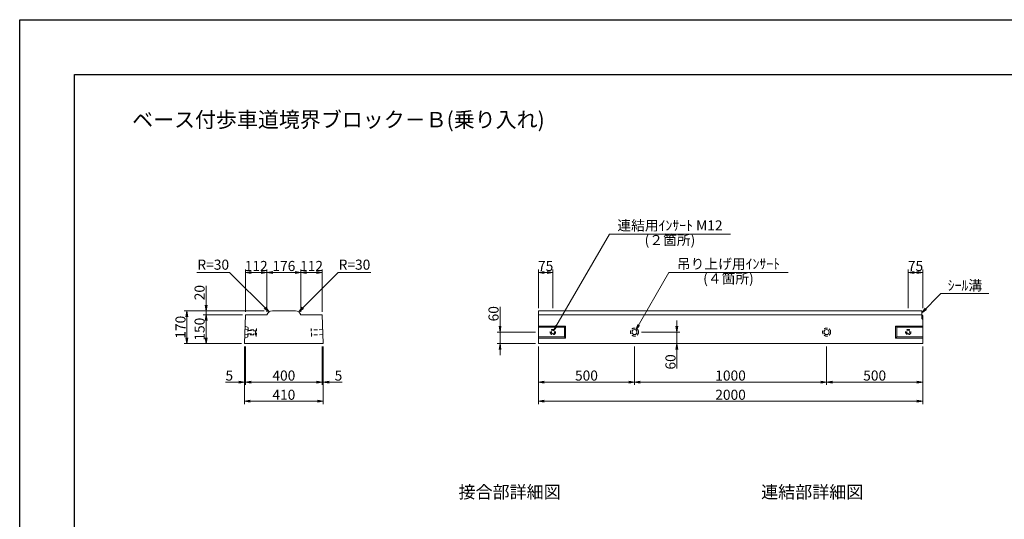
# Model space of a CAD drawing. Units: millimetres. Extents: x -7865 to 115, y 190 to 5833.
# Drawn here: x -7865 to -2741, y 3234 to 5833 of the extents above; entities that cross this region are included whole.
import ezdxf
from ezdxf.enums import TextEntityAlignment as Align

# ---------------------------------------------------------------- set-up
doc = ezdxf.new("R2010")
doc.units = ezdxf.units.MM
doc.header["$LTSCALE"] = 150
doc.header["$MEASUREMENT"] = 0
doc.header["$PDMODE"] = 34
doc.header["$PDSIZE"] = -5
doc.linetypes.add('HIDDEN', pattern=[0.375, 0.25, -0.125])
doc.layers.get('0').update_dxf_attribs({"color": 5, "linetype": 'CONTINUOUS'})
doc.layers.get('DEFPOINTS').update_dxf_attribs({"color": 8, "linetype": 'CONTINUOUS'})
for name, color, linetype, lineweight in [('01-寸法線', 4, 'CONTINUOUS', 9), ('02-外形線', 7, 'CONTINUOUS', 15), ('03-隠れ線', 7, 'HIDDEN', 15), ('08-下線', 3, 'CONTINUOUS', 20), ('09-下線', 2, 'CONTINUOUS', 30), ('11-外枠線', 6, 'CONTINUOUS', 30)]:
    doc.layers.add(name, color=color, linetype=linetype, lineweight=lineweight)
doc.styles.add('ｵﾘｼﾞﾅﾙｽﾀｲﾙ', font='MSMINCHO.TTF', dxfattribs={"width": 0.8})
doc.dimstyles.new('スタイル15', dxfattribs={"dimscale": 15, "dimtxt": 3.5, "dimasz": 2, "dimexe": 1, "dimexo": 1, "dimgap": 0.5, "dimtad": 1, "dimzin": 9, "dimdsep": 46, "dimtxsty": 'ｵﾘｼﾞﾅﾙｽﾀｲﾙ', "dimblk": 'OPEN', "dimcen": 1, "dimclrd": 4, "dimclre": 4, "dimclrt": 4, "dimadec": 0, "dimazin": 0, "dimtfac": 1, "dimtmove": 0, "dimatfit": 0, "dimldrblk": 'OPEN', "dimfxl": 0, "dimtolj": 1, "dimtzin": 0, "dimlwd": 9, "dimlwe": 9, "dimarcsym": 0})

# ---------------------------------------------------------------- blocks, each defined once
blk = doc.blocks.new('_OPEN')
at = {"color": 0, "linetype": 'ByBlock'}
for p, q in [((-1, 0.17), (0, 0)), ((0, 0), (-1, -0.17)), ((0, 0), (-1, 0))]:
    blk.add_line(p, q, dxfattribs=at)
blk = doc.blocks.new('*D3')
at = {"layer": '01-寸法線', "color": 4, "lineweight": 9, "ltscale": 0.5}
for p, q in [((-5165.4, 3932.8), (-5165.4, 3832.8)), ((-3165.4, 3932.8), (-3165.4, 3832.8)), ((-5135.4, 3847.8), (-3195.4, 3847.8))]:
    blk.add_line(p, q, dxfattribs=at)
at = {"layer": 'DEFPOINTS', "color": 0, "ltscale": 0.5}
for p in [(-5165.4, 3947.8), (-3165.4, 3947.8), (-3165.4, 3847.8)]:
    blk.add_point(p, dxfattribs=at)
at = {"layer": '01-寸法線', "color": 4, "lineweight": 9, "ltscale": 0.5, "xscale": 30, "yscale": 30, "zscale": 30, "rotation": 180}
blk.add_blockref('_OPEN', (-5165.4, 3847.8), dxfattribs=at)
at = {"layer": '01-寸法線', "color": 4, "lineweight": 9, "ltscale": 0.5, "xscale": 30, "yscale": 30, "zscale": 30}
blk.add_blockref('_OPEN', (-3165.4, 3847.8), dxfattribs=at)
at = {"layer": '01-寸法線', "color": 4, "ltscale": 0.5, "insert": (-4165.4, 3881.5), "char_height": 52.5, "attachment_point": 5, "style": 'ｵﾘｼﾞﾅﾙｽﾀｲﾙ'}
blk.add_mtext('\\A1;2000', dxfattribs=at)
blk = doc.blocks.new('*D14')
at = {"layer": '01-寸法線', "color": 4, "lineweight": 9, "ltscale": 0.5}
for p, q in [((-5365.4, 4237.8), (-5365.4, 4338.2)), ((-5180.4, 4207.8), (-5380.4, 4207.8)), ((-5365.4, 4147.8), (-5365.4, 4207.8)), ((-5180.4, 4147.8), (-5380.4, 4147.8)), ((-5365.4, 4117.8), (-5365.4, 4087.8))]:
    blk.add_line(p, q, dxfattribs=at)
at = {"layer": 'DEFPOINTS', "color": 0, "ltscale": 0.5}
for p in [(-5365.4, 4207.8), (-5165.4, 4207.8), (-5165.4, 4147.8)]:
    blk.add_point(p, dxfattribs=at)
at = {"layer": '01-寸法線', "color": 4, "lineweight": 9, "ltscale": 0.5, "xscale": 30, "yscale": 30, "zscale": 30}
for p, rotation in [((-5365.4, 4207.8), 270), ((-5365.4, 4147.8), 90)]:
    blk.add_blockref('_OPEN', p, dxfattribs=dict(at, rotation=rotation))
at = {"layer": '01-寸法線', "color": 4, "ltscale": 0.5, "insert": (-5399.1, 4303), "char_height": 52.5, "attachment_point": 5, "rotation": 90, "style": 'ｵﾘｼﾞﾅﾙｽﾀｲﾙ'}
blk.add_mtext('\\A1;60', dxfattribs=at)
blk = doc.blocks.new('*D16')
at = {"layer": '01-寸法線', "color": 4, "lineweight": 9, "ltscale": 0.5}
for p, q in [((-6695.4, 4132.8), (-6695.4, 3932.8)), ((-6690.4, 4132.8), (-6690.4, 3932.8)), ((-6725.4, 3947.8), (-6793.7, 3947.8)), ((-6690.4, 3947.8), (-6695.4, 3947.8)), ((-6660.4, 3947.8), (-6630.4, 3947.8))]:
    blk.add_line(p, q, dxfattribs=at)
at = {"layer": 'DEFPOINTS', "color": 0, "ltscale": 0.5}
for p in [(-6695.4, 4147.8), (-6690.4, 4147.8), (-6695.4, 3947.8)]:
    blk.add_point(p, dxfattribs=at)
at = {"layer": '01-寸法線', "color": 4, "lineweight": 9, "ltscale": 0.5, "xscale": 30, "yscale": 30, "zscale": 30}
blk.add_blockref('_OPEN', (-6695.4, 3947.8), dxfattribs=at)
at = {"layer": '01-寸法線', "color": 4, "lineweight": 9, "ltscale": 0.5, "xscale": 30, "yscale": 30, "zscale": 30, "rotation": 180}
blk.add_blockref('_OPEN', (-6690.4, 3947.8), dxfattribs=at)
at = {"layer": '01-寸法線', "color": 4, "ltscale": 0.5, "insert": (-6774.5, 3981.5), "char_height": 52.5, "attachment_point": 5, "style": 'ｵﾘｼﾞﾅﾙｽﾀｲﾙ'}
blk.add_mtext('\\A1;5', dxfattribs=at)
blk = doc.blocks.new('*D17')
at = {"layer": '01-寸法線', "color": 4, "lineweight": 9, "ltscale": 0.5}
for p, q in [((-6690.4, 4132.8), (-6690.4, 3932.8)), ((-6290.4, 4132.8), (-6290.4, 3932.8)), ((-6660.4, 3947.8), (-6320.4, 3947.8))]:
    blk.add_line(p, q, dxfattribs=at)
at = {"layer": 'DEFPOINTS', "color": 0, "ltscale": 0.5}
for p in [(-6690.4, 4147.8), (-6290.4, 4147.8), (-6290.4, 3947.8)]:
    blk.add_point(p, dxfattribs=at)
at = {"layer": '01-寸法線', "color": 4, "lineweight": 9, "ltscale": 0.5, "xscale": 30, "yscale": 30, "zscale": 30, "rotation": 180}
blk.add_blockref('_OPEN', (-6690.4, 3947.8), dxfattribs=at)
at = {"layer": '01-寸法線', "color": 4, "lineweight": 9, "ltscale": 0.5, "xscale": 30, "yscale": 30, "zscale": 30}
blk.add_blockref('_OPEN', (-6290.4, 3947.8), dxfattribs=at)
at = {"layer": '01-寸法線', "color": 4, "ltscale": 0.5, "insert": (-6490.4, 3981.5), "char_height": 52.5, "attachment_point": 5, "style": 'ｵﾘｼﾞﾅﾙｽﾀｲﾙ'}
blk.add_mtext('\\A1;400', dxfattribs=at)
blk = doc.blocks.new('*D18')
at = {"layer": '01-寸法線', "color": 4, "lineweight": 9, "ltscale": 0.5}
for p, q in [((-6695.4, 3932.8), (-6695.4, 3832.8)), ((-6285.4, 3932.8), (-6285.4, 3832.8)), ((-6665.4, 3847.8), (-6315.4, 3847.8))]:
    blk.add_line(p, q, dxfattribs=at)
at = {"layer": 'DEFPOINTS', "color": 0, "ltscale": 0.5}
for p in [(-6695.4, 3947.8), (-6285.4, 3947.8), (-6285.4, 3847.8)]:
    blk.add_point(p, dxfattribs=at)
at = {"layer": '01-寸法線', "color": 4, "lineweight": 9, "ltscale": 0.5, "xscale": 30, "yscale": 30, "zscale": 30, "rotation": 180}
blk.add_blockref('_OPEN', (-6695.4, 3847.8), dxfattribs=at)
at = {"layer": '01-寸法線', "color": 4, "lineweight": 9, "ltscale": 0.5, "xscale": 30, "yscale": 30, "zscale": 30}
blk.add_blockref('_OPEN', (-6285.4, 3847.8), dxfattribs=at)
at = {"layer": '01-寸法線', "color": 4, "ltscale": 0.5, "insert": (-6490.4, 3881.5), "char_height": 52.5, "attachment_point": 5, "style": 'ｵﾘｼﾞﾅﾙｽﾀｲﾙ'}
blk.add_mtext('\\A1;410', dxfattribs=at)
blk = doc.blocks.new('*D19')
at = {"layer": '01-寸法線', "color": 4, "lineweight": 9, "ltscale": 0.5}
for p, q in [((-6290.4, 4132.8), (-6290.4, 3932.8)), ((-6285.4, 4132.8), (-6285.4, 3932.8)), ((-6320.4, 3947.8), (-6350.4, 3947.8)), ((-6290.4, 3947.8), (-6285.4, 3947.8)), ((-6255.4, 3947.8), (-6187.1, 3947.8))]:
    blk.add_line(p, q, dxfattribs=at)
at = {"layer": 'DEFPOINTS', "color": 0, "ltscale": 0.5}
for p in [(-6290.4, 4147.8), (-6285.4, 4147.8), (-6285.4, 3947.8)]:
    blk.add_point(p, dxfattribs=at)
at = {"layer": '01-寸法線', "color": 4, "lineweight": 9, "ltscale": 0.5, "xscale": 30, "yscale": 30, "zscale": 30}
blk.add_blockref('_OPEN', (-6290.4, 3947.8), dxfattribs=at)
at = {"layer": '01-寸法線', "color": 4, "lineweight": 9, "ltscale": 0.5, "xscale": 30, "yscale": 30, "zscale": 30, "rotation": 180}
blk.add_blockref('_OPEN', (-6285.4, 3947.8), dxfattribs=at)
at = {"layer": '01-寸法線', "color": 4, "ltscale": 0.5, "insert": (-6206.2, 3981.5), "char_height": 52.5, "attachment_point": 5, "style": 'ｵﾘｼﾞﾅﾙｽﾀｲﾙ'}
blk.add_mtext('\\A1;5', dxfattribs=at)
blk = doc.blocks.new('*D22')
at = {"layer": '01-寸法線', "color": 4, "lineweight": 9, "ltscale": 0.5}
for p, q in [((-4444.4, 4237.8), (-4444.4, 4267.8)), ((-4629.4, 4207.8), (-4429.4, 4207.8)), ((-4444.4, 4207.8), (-4444.4, 4147.8)), ((-4629.4, 4147.8), (-4429.4, 4147.8)), ((-4444.4, 4117.8), (-4444.4, 4017.3))]:
    blk.add_line(p, q, dxfattribs=at)
at = {"layer": 'DEFPOINTS', "color": 0, "ltscale": 0.5}
for p in [(-4644.4, 4207.8), (-4644.4, 4147.8), (-4444.4, 4147.8)]:
    blk.add_point(p, dxfattribs=at)
at = {"layer": '01-寸法線', "color": 4, "lineweight": 9, "ltscale": 0.5, "xscale": 30, "yscale": 30, "zscale": 30}
for p, rotation in [((-4444.4, 4207.8), 270), ((-4444.4, 4147.8), 90)]:
    blk.add_blockref('_OPEN', p, dxfattribs=dict(at, rotation=rotation))
at = {"layer": '01-寸法線', "color": 4, "ltscale": 0.5, "insert": (-4478.1, 4052.5), "char_height": 52.5, "attachment_point": 5, "rotation": 90, "style": 'ｵﾘｼﾞﾅﾙｽﾀｲﾙ'}
blk.add_mtext('\\A1;60', dxfattribs=at)
blk = doc.blocks.new('*D25')
at = {"layer": '01-寸法線', "color": 4, "lineweight": 9, "ltscale": 0.5}
for p, q in [((-6690.4, 4312.8), (-6690.4, 4532.8)), ((-6660.4, 4517.8), (-6608.4, 4517.8)), ((-6578.4, 4312.8), (-6578.4, 4532.8))]:
    blk.add_line(p, q, dxfattribs=at)
at = {"layer": 'DEFPOINTS', "color": 0, "ltscale": 0.5}
for p in [(-6578.4, 4517.8), (-6690.4, 4297.8), (-6578.4, 4297.8)]:
    blk.add_point(p, dxfattribs=at)
at = {"layer": '01-寸法線', "color": 4, "lineweight": 9, "ltscale": 0.5, "xscale": 30, "yscale": 30, "zscale": 30, "rotation": 180}
blk.add_blockref('_OPEN', (-6690.4, 4517.8), dxfattribs=at)
at = {"layer": '01-寸法線', "color": 4, "lineweight": 9, "ltscale": 0.5, "xscale": 30, "yscale": 30, "zscale": 30}
blk.add_blockref('_OPEN', (-6578.4, 4517.8), dxfattribs=at)
at = {"layer": '01-寸法線', "color": 4, "ltscale": 0.5, "insert": (-6634.4, 4551.5), "char_height": 52.5, "attachment_point": 5, "style": 'ｵﾘｼﾞﾅﾙｽﾀｲﾙ'}
blk.add_mtext('\\A1;112', dxfattribs=at)
blk = doc.blocks.new('*D26')
at = {"layer": '01-寸法線', "color": 4, "lineweight": 9, "ltscale": 0.5}
for p, q in [((-6578.4, 4312.8), (-6578.4, 4532.8)), ((-6548.4, 4517.8), (-6432.4, 4517.8)), ((-6402.4, 4312.8), (-6402.4, 4532.8))]:
    blk.add_line(p, q, dxfattribs=at)
at = {"layer": 'DEFPOINTS', "color": 0, "ltscale": 0.5}
for p in [(-6402.4, 4517.8), (-6578.4, 4297.8), (-6402.4, 4297.8)]:
    blk.add_point(p, dxfattribs=at)
at = {"layer": '01-寸法線', "color": 4, "lineweight": 9, "ltscale": 0.5, "xscale": 30, "yscale": 30, "zscale": 30, "rotation": 180}
blk.add_blockref('_OPEN', (-6578.4, 4517.8), dxfattribs=at)
at = {"layer": '01-寸法線', "color": 4, "lineweight": 9, "ltscale": 0.5, "xscale": 30, "yscale": 30, "zscale": 30}
blk.add_blockref('_OPEN', (-6402.4, 4517.8), dxfattribs=at)
at = {"layer": '01-寸法線', "color": 4, "ltscale": 0.5, "insert": (-6490.4, 4551.5), "char_height": 52.5, "attachment_point": 5, "style": 'ｵﾘｼﾞﾅﾙｽﾀｲﾙ'}
blk.add_mtext('\\A1;176', dxfattribs=at)
blk = doc.blocks.new('*D27')
at = {"layer": '01-寸法線', "color": 4, "lineweight": 9, "ltscale": 0.5}
for p, q in [((-6402.4, 4312.8), (-6402.4, 4532.8)), ((-6372.4, 4517.8), (-6320.4, 4517.8)), ((-6290.4, 4312.8), (-6290.4, 4532.8))]:
    blk.add_line(p, q, dxfattribs=at)
at = {"layer": 'DEFPOINTS', "color": 0, "ltscale": 0.5}
for p in [(-6290.4, 4517.8), (-6402.4, 4297.8), (-6290.4, 4297.8)]:
    blk.add_point(p, dxfattribs=at)
at = {"layer": '01-寸法線', "color": 4, "lineweight": 9, "ltscale": 0.5, "xscale": 30, "yscale": 30, "zscale": 30, "rotation": 180}
blk.add_blockref('_OPEN', (-6402.4, 4517.8), dxfattribs=at)
at = {"layer": '01-寸法線', "color": 4, "lineweight": 9, "ltscale": 0.5, "xscale": 30, "yscale": 30, "zscale": 30}
blk.add_blockref('_OPEN', (-6290.4, 4517.8), dxfattribs=at)
at = {"layer": '01-寸法線', "color": 4, "ltscale": 0.5, "insert": (-6346.4, 4551.5), "char_height": 52.5, "attachment_point": 5, "style": 'ｵﾘｼﾞﾅﾙｽﾀｲﾙ'}
blk.add_mtext('\\A1;112', dxfattribs=at)
blk = doc.blocks.new('*D28')
at = {"layer": '01-寸法線', "color": 4, "lineweight": 9, "ltscale": 0.5}
for p, q in [((-6705.4, 4297.8), (-6910.4, 4297.8)), ((-6895.4, 4177.8), (-6895.4, 4267.8)), ((-6710.4, 4147.8), (-6910.4, 4147.8))]:
    blk.add_line(p, q, dxfattribs=at)
at = {"layer": 'DEFPOINTS', "color": 0, "ltscale": 0.5}
for p in [(-6895.4, 4297.8), (-6690.4, 4297.8), (-6695.4, 4147.8)]:
    blk.add_point(p, dxfattribs=at)
at = {"layer": '01-寸法線', "color": 4, "lineweight": 9, "ltscale": 0.5, "xscale": 30, "yscale": 30, "zscale": 30}
for p, rotation in [((-6895.4, 4297.8), 90), ((-6895.4, 4147.8), 270)]:
    blk.add_blockref('_OPEN', p, dxfattribs=dict(at, rotation=rotation))
at = {"layer": '01-寸法線', "color": 4, "ltscale": 0.5, "insert": (-6929.1, 4222.8), "char_height": 52.5, "attachment_point": 5, "rotation": 90, "style": 'ｵﾘｼﾞﾅﾙｽﾀｲﾙ'}
blk.add_mtext('\\A1;150', dxfattribs=at)
blk = doc.blocks.new('*D29')
at = {"layer": '01-寸法線', "color": 4, "lineweight": 9, "ltscale": 0.5}
for p, q in [((-6910.4, 4317.8), (-7009.7, 4317.8)), ((-6994.7, 4177.8), (-6994.7, 4287.8)), ((-6910.4, 4147.8), (-7009.7, 4147.8))]:
    blk.add_line(p, q, dxfattribs=at)
at = {"layer": 'DEFPOINTS', "color": 0, "ltscale": 0.5}
for p in [(-6994.7, 4317.8), (-6895.4, 4317.8), (-6895.4, 4147.8)]:
    blk.add_point(p, dxfattribs=at)
at = {"layer": '01-寸法線', "color": 4, "lineweight": 9, "ltscale": 0.5, "xscale": 30, "yscale": 30, "zscale": 30}
for p, rotation in [((-6994.7, 4317.8), 90), ((-6994.7, 4147.8), 270)]:
    blk.add_blockref('_OPEN', p, dxfattribs=dict(at, rotation=rotation))
at = {"layer": '01-寸法線', "color": 4, "ltscale": 0.5, "insert": (-7028.4, 4232.8), "char_height": 52.5, "attachment_point": 5, "rotation": 90, "style": 'ｵﾘｼﾞﾅﾙｽﾀｲﾙ'}
blk.add_mtext('\\A1;170', dxfattribs=at)
blk = doc.blocks.new('*D30')
at = {"layer": '01-寸法線', "color": 4, "lineweight": 9, "ltscale": 0.5}
for p, q in [((-6895.4, 4347.8), (-6895.4, 4448)), ((-6593.4, 4317.8), (-6910.4, 4317.8)), ((-6895.4, 4297.8), (-6895.4, 4317.8)), ((-6705.4, 4297.8), (-6910.4, 4297.8)), ((-6895.4, 4267.8), (-6895.4, 4237.8))]:
    blk.add_line(p, q, dxfattribs=at)
at = {"layer": 'DEFPOINTS', "color": 0, "ltscale": 0.5}
for p in [(-6895.4, 4317.8), (-6578.4, 4317.8), (-6690.4, 4297.8)]:
    blk.add_point(p, dxfattribs=at)
at = {"layer": '01-寸法線', "color": 4, "lineweight": 9, "ltscale": 0.5, "xscale": 30, "yscale": 30, "zscale": 30}
for p, rotation in [((-6895.4, 4317.8), 270), ((-6895.4, 4297.8), 90)]:
    blk.add_blockref('_OPEN', p, dxfattribs=dict(at, rotation=rotation))
at = {"layer": '01-寸法線', "color": 4, "ltscale": 0.5, "insert": (-6929.1, 4412.9), "char_height": 52.5, "attachment_point": 5, "rotation": 90, "style": 'ｵﾘｼﾞﾅﾙｽﾀｲﾙ'}
blk.add_mtext('\\A1;20', dxfattribs=at)
blk = doc.blocks.new('*D31')
at = {"layer": '01-寸法線', "color": 4, "lineweight": 9, "ltscale": 0.5}
for p, q in [((-5165.4, 4132.8), (-5165.4, 3932.8)), ((-4665.4, 4132.8), (-4665.4, 3932.8)), ((-5135.4, 3947.8), (-4695.4, 3947.8))]:
    blk.add_line(p, q, dxfattribs=at)
at = {"layer": 'DEFPOINTS', "color": 0, "ltscale": 0.5}
for p in [(-5165.4, 4147.8), (-4665.4, 4147.8), (-4665.4, 3947.8)]:
    blk.add_point(p, dxfattribs=at)
at = {"layer": '01-寸法線', "color": 4, "lineweight": 9, "ltscale": 0.5, "xscale": 30, "yscale": 30, "zscale": 30, "rotation": 180}
blk.add_blockref('_OPEN', (-5165.4, 3947.8), dxfattribs=at)
at = {"layer": '01-寸法線', "color": 4, "lineweight": 9, "ltscale": 0.5, "xscale": 30, "yscale": 30, "zscale": 30}
blk.add_blockref('_OPEN', (-4665.4, 3947.8), dxfattribs=at)
at = {"layer": '01-寸法線', "color": 4, "ltscale": 0.5, "insert": (-4915.4, 3981.5), "char_height": 52.5, "attachment_point": 5, "style": 'ｵﾘｼﾞﾅﾙｽﾀｲﾙ'}
blk.add_mtext('\\A1;500', dxfattribs=at)
blk = doc.blocks.new('*D32')
at = {"layer": '01-寸法線', "color": 4, "lineweight": 9, "ltscale": 0.5}
for p, q in [((-4665.4, 4132.8), (-4665.4, 3932.8)), ((-3665.4, 4132.8), (-3665.4, 3932.8)), ((-4635.4, 3947.8), (-3695.4, 3947.8))]:
    blk.add_line(p, q, dxfattribs=at)
at = {"layer": 'DEFPOINTS', "color": 0, "ltscale": 0.5}
for p in [(-4665.4, 4147.8), (-3665.4, 4147.8), (-3665.4, 3947.8)]:
    blk.add_point(p, dxfattribs=at)
at = {"layer": '01-寸法線', "color": 4, "lineweight": 9, "ltscale": 0.5, "xscale": 30, "yscale": 30, "zscale": 30, "rotation": 180}
blk.add_blockref('_OPEN', (-4665.4, 3947.8), dxfattribs=at)
at = {"layer": '01-寸法線', "color": 4, "lineweight": 9, "ltscale": 0.5, "xscale": 30, "yscale": 30, "zscale": 30}
blk.add_blockref('_OPEN', (-3665.4, 3947.8), dxfattribs=at)
at = {"layer": '01-寸法線', "color": 4, "ltscale": 0.5, "insert": (-4165.4, 3981.5), "char_height": 52.5, "attachment_point": 5, "style": 'ｵﾘｼﾞﾅﾙｽﾀｲﾙ'}
blk.add_mtext('\\A1;1000', dxfattribs=at)
blk = doc.blocks.new('*D33')
at = {"layer": '01-寸法線', "color": 4, "lineweight": 9, "ltscale": 0.5}
for p, q in [((-3665.4, 4132.8), (-3665.4, 3932.8)), ((-3165.4, 4132.8), (-3165.4, 3932.8)), ((-3635.4, 3947.8), (-3195.4, 3947.8))]:
    blk.add_line(p, q, dxfattribs=at)
at = {"layer": 'DEFPOINTS', "color": 0, "ltscale": 0.5}
for p in [(-3665.4, 4147.8), (-3165.4, 4147.8), (-3165.4, 3947.8)]:
    blk.add_point(p, dxfattribs=at)
at = {"layer": '01-寸法線', "color": 4, "lineweight": 9, "ltscale": 0.5, "xscale": 30, "yscale": 30, "zscale": 30, "rotation": 180}
blk.add_blockref('_OPEN', (-3665.4, 3947.8), dxfattribs=at)
at = {"layer": '01-寸法線', "color": 4, "lineweight": 9, "ltscale": 0.5, "xscale": 30, "yscale": 30, "zscale": 30}
blk.add_blockref('_OPEN', (-3165.4, 3947.8), dxfattribs=at)
at = {"layer": '01-寸法線', "color": 4, "ltscale": 0.5, "insert": (-3415.4, 3981.5), "char_height": 52.5, "attachment_point": 5, "style": 'ｵﾘｼﾞﾅﾙｽﾀｲﾙ'}
blk.add_mtext('\\A1;500', dxfattribs=at)
blk = doc.blocks.new('*D34')
at = {"layer": '01-寸法線', "color": 4, "lineweight": 9, "ltscale": 0.5}
for p, q in [((-3240.4, 4332.8), (-3240.4, 4532.8)), ((-3210.4, 4517.8), (-3195.4, 4517.8)), ((-3165.4, 4332.8), (-3165.4, 4532.8))]:
    blk.add_line(p, q, dxfattribs=at)
at = {"layer": 'DEFPOINTS', "color": 0, "ltscale": 0.5}
for p in [(-3165.4, 4517.8), (-3240.4, 4317.8), (-3165.4, 4317.8)]:
    blk.add_point(p, dxfattribs=at)
at = {"layer": '01-寸法線', "color": 4, "lineweight": 9, "ltscale": 0.5, "xscale": 30, "yscale": 30, "zscale": 30, "rotation": 180}
blk.add_blockref('_OPEN', (-3240.4, 4517.8), dxfattribs=at)
at = {"layer": '01-寸法線', "color": 4, "lineweight": 9, "ltscale": 0.5, "xscale": 30, "yscale": 30, "zscale": 30}
blk.add_blockref('_OPEN', (-3165.4, 4517.8), dxfattribs=at)
at = {"layer": '01-寸法線', "color": 4, "ltscale": 0.5, "insert": (-3202.9, 4551.5), "char_height": 52.5, "attachment_point": 5, "style": 'ｵﾘｼﾞﾅﾙｽﾀｲﾙ'}
blk.add_mtext('\\A1;75', dxfattribs=at)
blk = doc.blocks.new('*D35')
at = {"layer": '01-寸法線', "color": 4, "lineweight": 9, "ltscale": 0.5}
for p, q in [((-5165.4, 4332.8), (-5165.4, 4532.8)), ((-5135.4, 4517.8), (-5120.4, 4517.8)), ((-5090.4, 4332.8), (-5090.4, 4532.8))]:
    blk.add_line(p, q, dxfattribs=at)
at = {"layer": 'DEFPOINTS', "color": 0, "ltscale": 0.5}
for p in [(-5090.4, 4517.8), (-5165.4, 4317.8), (-5090.4, 4317.8)]:
    blk.add_point(p, dxfattribs=at)
at = {"layer": '01-寸法線', "color": 4, "lineweight": 9, "ltscale": 0.5, "xscale": 30, "yscale": 30, "zscale": 30, "rotation": 180}
blk.add_blockref('_OPEN', (-5165.4, 4517.8), dxfattribs=at)
at = {"layer": '01-寸法線', "color": 4, "lineweight": 9, "ltscale": 0.5, "xscale": 30, "yscale": 30, "zscale": 30}
blk.add_blockref('_OPEN', (-5090.4, 4517.8), dxfattribs=at)
at = {"layer": '01-寸法線', "color": 4, "ltscale": 0.5, "insert": (-5127.9, 4551.5), "char_height": 52.5, "attachment_point": 5, "style": 'ｵﾘｼﾞﾅﾙｽﾀｲﾙ'}
blk.add_mtext('\\A1;75', dxfattribs=at)

msp = doc.modelspace()

# ---------------------------------------------------------------- linework, layer by layer
at = {"layer": '01-寸法線', "ltscale": 0.5}
for p, q in [((-5086.131, 4215.114), (-4795.933, 4717.753)), ((-4795.933, 4717.753), (-4165.933, 4717.753)), ((-6942.923, 4517.753), (-6772.923, 4517.753)), ((-6567.418, 4312.248), (-6772.923, 4517.753)), ((-6413.345, 4312.248), (-6207.84, 4517.753)), ((-6207.84, 4517.753), (-6037.84, 4517.753)), ((-4658.881, 4219.011), (-4486.403, 4517.753)), ((-4486.403, 4517.753), (-3866.403, 4517.753)), ((-3170.381, 4307.753), (-3070.381, 4407.753)), ((-3070.381, 4407.753), (-2820.381, 4407.753))]:
    msp.add_line(p, q, dxfattribs=at)
at = {"layer": '02-外形線', "ltscale": 0.5}
for p, q in [((-6550.097, 4317.753), (-6430.666, 4317.753)), ((-5165.381, 4317.753), (-5165.381, 4147.753)), ((-3170.381, 4317.753), (-5165.381, 4317.753)), ((-3170.381, 4277.753), (-3170.381, 4317.753)), ((-6695.381, 4147.753), (-6690.381, 4297.753)), ((-6690.381, 4297.753), (-6578.381, 4297.753)), ((-6402.381, 4297.753), (-6290.381, 4297.753)), ((-6290.381, 4297.753), (-6285.381, 4147.753)), ((-5165.381, 4297.753), (-3170.381, 4297.753)), ((-3170.381, 4297.753), (-3165.381, 4292.753)), ((-3165.381, 4292.753), (-3165.381, 4147.753)), ((-5165.381, 4238.753), (-5024.381, 4238.753)), ((-5165.381, 4232.753), (-5030.381, 4232.753)), ((-5030.381, 4232.753), (-5024.381, 4238.753)), ((-5030.381, 4232.753), (-5030.381, 4182.753)), ((-5024.381, 4238.753), (-5024.381, 4176.753)), ((-3306.381, 4176.753), (-3306.381, 4238.753)), ((-3306.381, 4238.753), (-3165.381, 4238.753)), ((-3300.381, 4232.753), (-3306.381, 4238.753)), ((-3300.381, 4182.753), (-3300.381, 4232.753)), ((-3300.381, 4232.753), (-3165.381, 4232.753)), ((-5030.381, 4182.753), (-5165.381, 4182.753)), ((-5024.381, 4176.753), (-5165.381, 4176.753)), ((-5030.381, 4182.753), (-5024.381, 4176.753)), ((-3300.381, 4182.753), (-3306.381, 4176.753)), ((-3165.381, 4176.753), (-3306.381, 4176.753)), ((-3165.381, 4182.753), (-3300.381, 4182.753)), ((-6695.381, 4147.753), (-6285.381, 4147.753)), ((-5165.381, 4147.753), (-3165.381, 4147.753))]:
    msp.add_line(p, q, dxfattribs=at)
for centre, radius in [((-5090.381, 4207.753), 8.5), ((-4665.381, 4207.753), 13), ((-3665.381, 4207.753), 13), ((-3240.381, 4207.753), 8.5)]:
    msp.add_circle(centre, radius, dxfattribs=at)
for centre, start, end in [((-6550.097, 4287.753), 90, 160.528779), ((-6430.666, 4287.753), 19.471221, 90)]:
    msp.add_arc(centre, 30, start, end, dxfattribs=at)
at = {"layer": '03-隠れ線', "ltscale": 0.5}
for p, q in [((-3170.381, 4277.753), (-3165.381, 4272.753)), ((-6692.948, 4220.746), (-6632.982, 4218.747)), ((-6692.349, 4238.736), (-6676.558, 4232.206)), ((-6678.223, 4182.234), (-6676.558, 4232.206)), ((-6677.107, 4215.715), (-6637.129, 4214.383)), ((-6637.879, 4191.895), (-6636.946, 4219.88)), ((-6634.114, 4184.766), (-6632.715, 4226.742)), ((-6346.649, 4184.766), (-6348.048, 4226.742)), ((-6287.815, 4220.746), (-6347.781, 4218.747)), ((-6694.414, 4176.77), (-6678.223, 4182.234)), ((-6693.815, 4194.76), (-6633.848, 4192.761)), ((-6677.674, 4198.725), (-6637.696, 4197.392)), ((-6286.948, 4194.76), (-6346.915, 4192.761))]:
    msp.add_line(p, q, dxfattribs=at)
for centre, radius in [((-5090.381, 4207.753), 14), ((-4665.381, 4207.753), 21), ((-3665.381, 4207.753), 21), ((-3240.381, 4207.753), 14)]:
    msp.add_circle(centre, radius, dxfattribs=at)
at = {"layer": '11-外枠線', "ltscale": 0.5}
for p, q in [((-7580.381, 5547.753), (-170.381, 5547.753)), ((-7580.381, 379.753), (-7580.381, 5547.753))]:
    msp.add_line(p, q, dxfattribs=at)
at = {"layer": 'DEFPOINTS', "ltscale": 0.5}
for p, q in [((-7865.381, 189.753), (-7865.381, 5832.753)), ((-7865.381, 5832.753), (114.619, 5832.753))]:
    msp.add_line(p, q, dxfattribs=at)

# ---------------------------------------------------------------- block references
at = {"layer": '01-寸法線', "color": 4, "lineweight": 13, "ltscale": 0.5, "yscale": 30, "zscale": 30}
for p, xscale, rotation in [((-6567.418, 4312.248), -30, 135.0000000000066), ((-6413.345, 4312.248), 30, 224.9999999999934), ((-3170.381, 4307.753), 30, 225), ((-5086.131, 4215.114), 30, 239.9999999999992), ((-4658.881, 4219.011), 30, 239.9999999999992)]:
    msp.add_blockref('_OPEN', p, dxfattribs=dict(at, xscale=xscale, rotation=rotation))

# ---------------------------------------------------------------- texts
at = {"color": 4, "insert": (-6122.84, 4551.503), "char_height": 52.5, "attachment_point": 5, "style": 'ｵﾘｼﾞﾅﾙｽﾀｲﾙ'}
msp.add_mtext('R=30', dxfattribs=at)
at = {"layer": '01-寸法線', "color": 4, "insert": (-6857.923, 4551.503), "char_height": 52.5, "attachment_point": 5, "style": 'ｵﾘｼﾞﾅﾙｽﾀｲﾙ'}
msp.add_mtext('R=30', dxfattribs=at)
at = {"layer": '08-下線', "style": 'ｵﾘｼﾞﾅﾙｽﾀｲﾙ'}
for s, p in [('連結用ｲﾝｻｰﾄ M12', (-4480.933, 4755.703)), ('(２箇所)', (-4480.933, 4679.803)), ('吊り上げ用ｲﾝｻｰﾄ', (-4176.403, 4555.703)), ('(４箇所)', (-4176.403, 4479.803))]:
    msp.add_text(s, height=52.5, dxfattribs=at).set_placement(p, align=Align.MIDDLE)
for s, height, p in [('ｼｰﾙ溝', 52.5, (-2945.381, 4407.753)), ('%%U接合部詳細図', 65, (-5315.381, 3322.753)), ('%%U連結部詳細図', 65, (-3740.381, 3322.753))]:
    msp.add_text(s, height=height, dxfattribs=at).set_placement(p, align=Align.BOTTOM_CENTER)
at = {"layer": '09-下線', "style": 'ｵﾘｼﾞﾅﾙｽﾀｲﾙ'}
msp.add_text('%%Uベース付歩車道境界ブロック－Ｂ(乗り入れ)', height=80, dxfattribs=at).set_placement((-7280.381, 5247.753), align=Align.BOTTOM_LEFT)

# ---------------------------------------------------------------- dimensions: what is measured, and where the dimension line sits
at = {"layer": '01-寸法線', "ltscale": 0.5}
for base, p1, p2, picture, middle in [((-6578.381, 4517.753), (-6690.381, 4297.753), (-6578.381, 4297.753), '*D25', (-6634.381, 4551.503)), ((-6695.381, 3947.753), (-6690.381, 4147.753), (-6695.381, 4147.753), '*D16', (-6774.521, 3981.503)), ((-6290.381, 3947.753), (-6690.381, 4147.753), (-6290.381, 4147.753), '*D17', (-6490.381, 3981.503)), ((-6285.381, 3947.753), (-6290.381, 4147.753), (-6285.381, 4147.753), '*D19', (-6206.241, 3981.503)), ((-4665.381, 3947.753), (-5165.381, 4147.753), (-4665.381, 4147.753), '*D31', (-4915.381, 3981.503)), ((-6285.381, 3847.753), (-6695.381, 3947.753), (-6285.381, 3947.753), '*D18', (-6490.381, 3881.503)), ((-3165.381, 3847.753), (-5165.381, 3947.753), (-3165.381, 3947.753), '*D3', (-4165.381, 3881.503))]:
    dim = msp.add_linear_dim(base=base, p1=p1, p2=p2, dimstyle='スタイル15', dxfattribs=at)
    dim.commit()
    dim.dimension.update_dxf_attribs({"geometry": picture, "text_midpoint": middle})
for base, p1, p2, picture, middle in [((-6402.381, 4517.753), (-6578.381, 4297.753), (-6402.381, 4297.753), '*D26', (-6490.381, 4551.503)), ((-6290.381, 4517.753), (-6402.381, 4297.753), (-6290.381, 4297.753), '*D27', (-6346.381, 4551.503)), ((-3665.381, 3947.753), (-4665.381, 4147.753), (-3665.381, 4147.753), '*D32', (-4165.381, 3981.503)), ((-3165.381, 3947.753), (-3665.381, 4147.753), (-3165.381, 4147.753), '*D33', (-3415.381, 3981.503))]:
    dim = msp.add_linear_dim(base=base, p1=p1, p2=p2, dimstyle='スタイル15', override={"dimtmove": 1}, dxfattribs=at)
    dim.commit()
    dim.dimension.update_dxf_attribs({"geometry": picture, "text_midpoint": middle})
for base, p1, p2, picture, middle in [((-5090.381, 4517.753), (-5165.381, 4317.753), (-5090.381, 4317.753), '*D35', (-5127.881, 4517.753)), ((-3165.381, 4517.753), (-3240.381, 4317.753), (-3165.381, 4317.753), '*D34', (-3202.881, 4517.753))]:
    dim = msp.add_linear_dim(base=base, p1=p1, p2=p2, dimstyle='スタイル15', dxfattribs=at)
    dim.commit()
    dim.dimension.update_dxf_attribs({"geometry": picture, "text_midpoint": middle, "dimtype": 160})
for base, p1, p2, picture, middle in [((-6895.381, 4317.753), (-6690.381, 4297.753), (-6578.381, 4317.753), '*D30', (-6929.131, 4412.853)), ((-6994.661, 4317.753), (-6895.381, 4147.753), (-6895.381, 4317.753), '*D29', (-7028.411, 4232.753)), ((-5365.381, 4207.753), (-5165.381, 4147.753), (-5165.381, 4207.753), '*D14', (-5399.131, 4302.973)), ((-6895.381, 4297.753), (-6695.381, 4147.753), (-6690.381, 4297.753), '*D28', (-6929.131, 4222.753)), ((-4444.381, 4147.753), (-4644.381, 4207.753), (-4644.381, 4147.753), '*D22', (-4478.131, 4052.533))]:
    dim = msp.add_linear_dim(base=base, p1=p1, p2=p2, angle=90, dimstyle='スタイル15', dxfattribs=at)
    dim.commit()
    dim.dimension.update_dxf_attribs({"geometry": picture, "text_midpoint": middle})

doc.saveas('drawing.dxf')
